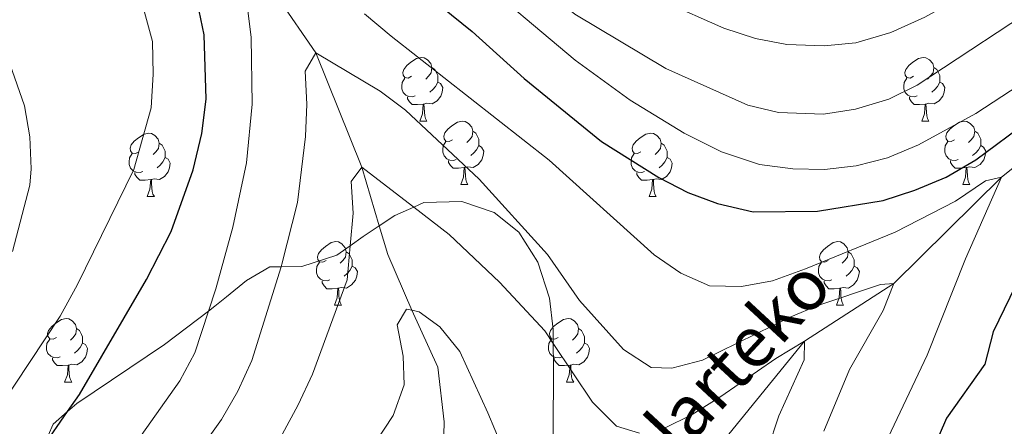
# Model space of a CAD drawing. Extents: x 626178 to 630689, y 780311 to 783365.
# Drawn here: x 627126 to 627282, y 782619 to 782683 of the extents above; entities that cross this region are included whole.
import ezdxf

# ---------------------------------------------------------------- set-up
doc = ezdxf.new("R2010")
doc.units = 0
doc.header["$MEASUREMENT"] = 0
doc.linetypes.add('DGN Style 3', pattern=[59.44057, 42.45755, -16.98302])
for name, color, linetype in [('Nivel 11', 7, 'Continuous'), ('Nivel 35', 7, 'Continuous'), ('Nivel 36', 7, 'Continuous'), ('Nivel 4', 7, 'Continuous'), ('Nivel 43', 7, 'Continuous'), ('Nivel 5', 7, 'Continuous'), ('Nivel 59', 7, 'Continuous'), ('Nivel 61', 7, 'Continuous'), ('Nivel 63', 7, 'Continuous')]:
    doc.layers.add(name, color=color, linetype=linetype)
doc.styles.add('Style-timesi', font='timesi.shx', dxfattribs={"bigfont": 'timesibig.shx'})
doc.linetypes.add('5zonar', pattern='A,-5,[1,dgnlstyle.shx,S=0.08,R=0,X=0,Y=0],-5', length=10)

msp = doc.modelspace()

# ---------------------------------------------------------------- linework, layer by layer
at = {"layer": 'Nivel 11', "color": 142, "linetype": 'DGN Style 3', "lineweight": 13}
for points in [[(627344.756, 782805.81, 405), (627343.873, 782785.064, 400), (627337.364, 782769.156, 395), (627332.107, 782746.811, 390), (627320.992, 782723.475, 385), (627315.796, 782705.186, 382.778), (627310.329, 782692.865, 380), (627303.844, 782683.006, 377.778), (627296.141, 782675.558, 375), (627290.607, 782665.272, 372.917), (627281.571, 782657.997, 370), (627264.533, 782641.211, 365), (627250.422, 782632.119, 360), (627237.754, 782616.547, 355)], [(627079.827, 782768.63, 390.082), (627092.894, 782758.617, 385), (627120.357, 782739.968, 380), (627136.923, 782726.451, 375), (627158.118, 782699.582, 370), (627173.164, 782677.636, 365), (627180.473, 782659.596, 360), (627183.218, 782650.304, 358.502), (627184.547, 782645.808, 357.778), (627188.353, 782636.974, 355), (627192.45, 782627.99, 353.611), (627193.45, 782619.338, 352.917), (627193.144, 782605.82, 350), (627193.79, 782599.712, 349.028), (627193.692, 782595.088, 348.611), (627192.643, 782587.58, 347.917), (627189.145, 782581.531, 346.375), (627186.023, 782576.132, 345), (627183.223, 782568.896, 344.167), (627181.783, 782563.895, 343.889), (627181.166, 782560.248, 343.334), (627180.946, 782556.587, 343.052)]]:
    msp.add_polyline3d(points, dxfattribs=at)
at = {"layer": 'Nivel 35', "color": 92, "linetype": '5zonar', "lineweight": 0, "ltscale": 0.5}
msp.add_polyline3d([(627210.72, 782617.355, 372.383), (627210.751, 782628.274, 372.383), (627210.714, 782631.74, 372.721), (627210.692, 782633.952, 372.938), (627210.11, 782638.889, 373.461), (627208.252, 782644.554, 374.049), (627205.291, 782649.327, 374.049), (627201.391, 782652.441, 374.049), (627196.266, 782654.149, 374.049), (627190.247, 782653.974, 374.049), (627188.669, 782653.269, 374.049), (627185.682, 782651.936, 374.049), (627183.218, 782650.304, 374.049), (627180.694, 782648.633, 374.049), (627178.627, 782647.175, 374.596), (627176.503, 782645.678, 375.159), (627170.99, 782643.873, 376.825), (627167.708, 782643.838, 376.825), (627165.895, 782643.82, 376.825), (627162.246, 782641.692, 379.477), (627159.086, 782639.086, 382.841), (627157.224, 782637.615, 383.489), (627156.22, 782636.85, 383.489), (627149.28, 782631.566, 383.489), (627135.402, 782622.246, 383.489), (627133.957, 782620.969, 383.683), (627131.693, 782618.969, 383.988), (627130.088, 782615.435, 384.439)], dxfattribs=at)
at = {"layer": 'Nivel 36', "color": 92, "linetype": 'Continuous', "lineweight": 0, "flags": 128}
for points in [[(627188.324, 782673.927), (627187.794, 782673.662), (627187.264, 782673.717), (627186.999, 782674.087), (627186.944, 782674.512), (627187.104, 782675.032), (627187.584, 782675.627), (627188.219, 782676.157), (627189.119, 782676.742), (627189.864, 782676.902), (627190.289, 782676.847), (627190.819, 782676.532), (627191.349, 782675.947), (627191.509, 782675.307), (627191.399, 782674.457), (627190.974, 782673.927), (627190.554, 782673.502)], [(627267.651, 782673.927), (627267.121, 782673.662), (627266.591, 782673.717), (627266.326, 782674.087), (627266.271, 782674.512), (627266.431, 782675.032), (627266.911, 782675.627), (627267.546, 782676.157), (627268.446, 782676.742), (627269.191, 782676.902), (627269.616, 782676.847), (627270.146, 782676.532), (627270.676, 782675.947), (627270.836, 782675.307), (627270.726, 782674.457), (627270.301, 782673.927), (627269.881, 782673.502)], [(627191.509, 782675.307), (627191.984, 782674.992), (627192.299, 782674.352), (627192.459, 782674.032), (627192.459, 782673.452), (627192.459, 782673.027), (627192.089, 782672.337), (627191.669, 782671.857), (627191.189, 782671.437)], [(627270.836, 782675.307), (627271.311, 782674.992), (627271.626, 782674.352), (627271.786, 782674.032), (627271.786, 782673.452), (627271.786, 782673.027), (627271.416, 782672.337), (627270.996, 782671.857), (627270.516, 782671.437)], [(627188.909, 782670.847), (627188.484, 782670.687), (627187.899, 782670.747), (627187.424, 782670.957), (627186.999, 782671.382), (627186.784, 782671.967), (627186.784, 782672.387), (627186.839, 782672.972), (627187.264, 782673.662)], [(627192.459, 782673.027), (627192.914, 782672.777), (627193.259, 782672.162), (627193.149, 782671.437), (627192.939, 782670.797), (627192.354, 782670.057), (627191.559, 782669.577), (627190.709, 782669.682), (627190.279, 782669.552)], [(627268.236, 782670.847), (627267.811, 782670.687), (627267.226, 782670.747), (627266.751, 782670.957), (627266.326, 782671.382), (627266.111, 782671.967), (627266.111, 782672.387), (627266.166, 782672.972), (627266.591, 782673.662)], [(627271.786, 782673.027), (627272.241, 782672.777), (627272.586, 782672.162), (627272.476, 782671.437), (627272.266, 782670.797), (627271.681, 782670.057), (627270.886, 782669.577), (627270.036, 782669.682), (627269.606, 782669.552)], [(627190.169, 782669.552), (627189.279, 782669.467), (627188.434, 782669.467), (627188.009, 782669.897), (627187.689, 782670.372), (627187.689, 782670.687)], [(627269.496, 782669.552), (627268.606, 782669.467), (627267.761, 782669.467), (627267.336, 782669.897), (627267.016, 782670.372), (627267.016, 782670.687)], [(627189.624, 782666.867), (627190.059, 782668.027), (627190.169, 782669.552), (627190.279, 782669.552), (627190.314, 782668.967), (627190.349, 782668.282), (627190.419, 782667.667), (627190.534, 782667.267), (627190.749, 782666.867)], [(627268.951, 782666.867), (627269.386, 782668.027), (627269.496, 782669.552), (627269.606, 782669.552), (627269.641, 782668.967), (627269.676, 782668.282), (627269.746, 782667.667), (627269.861, 782667.267), (627270.076, 782666.867)], [(627189.624, 782666.867), (627190.749, 782666.867)], [(627194.799, 782663.892), (627194.269, 782663.627), (627193.739, 782663.682), (627193.474, 782664.052), (627193.419, 782664.477), (627193.579, 782664.997), (627194.059, 782665.592), (627194.694, 782666.122), (627195.594, 782666.707), (627196.339, 782666.867), (627196.764, 782666.812), (627197.294, 782666.497), (627197.824, 782665.912), (627197.984, 782665.272), (627197.874, 782664.422), (627197.449, 782663.892), (627197.029, 782663.467)], [(627268.951, 782666.867), (627270.076, 782666.867)], [(627274.126, 782663.892), (627273.596, 782663.627), (627273.066, 782663.682), (627272.801, 782664.052), (627272.746, 782664.477), (627272.906, 782664.997), (627273.386, 782665.592), (627274.021, 782666.122), (627274.921, 782666.707), (627275.666, 782666.867), (627276.091, 782666.812), (627276.621, 782666.497), (627277.151, 782665.912), (627277.311, 782665.272), (627277.201, 782664.422), (627276.776, 782663.892), (627276.356, 782663.467)], [(627197.984, 782665.272), (627198.459, 782664.957), (627198.774, 782664.317), (627198.934, 782663.997), (627198.934, 782663.417), (627198.934, 782662.992), (627198.564, 782662.302), (627198.144, 782661.822), (627197.664, 782661.402)], [(627277.311, 782665.272), (627277.786, 782664.957), (627278.101, 782664.317), (627278.261, 782663.997), (627278.261, 782663.417), (627278.261, 782662.992), (627277.891, 782662.302), (627277.471, 782661.822), (627276.991, 782661.402)], [(627145.244, 782661.987), (627144.714, 782661.722), (627144.184, 782661.777), (627143.919, 782662.147), (627143.864, 782662.572), (627144.024, 782663.092), (627144.504, 782663.687), (627145.139, 782664.217), (627146.039, 782664.802), (627146.784, 782664.962), (627147.209, 782664.907), (627147.739, 782664.592), (627148.269, 782664.007), (627148.429, 782663.367), (627148.319, 782662.517), (627147.894, 782661.987), (627147.474, 782661.562)], [(627195.384, 782660.812), (627194.959, 782660.652), (627194.374, 782660.712), (627193.899, 782660.922), (627193.474, 782661.347), (627193.259, 782661.932), (627193.259, 782662.352), (627193.314, 782662.937), (627193.739, 782663.627)], [(627224.571, 782661.987), (627224.041, 782661.722), (627223.511, 782661.777), (627223.246, 782662.147), (627223.191, 782662.572), (627223.351, 782663.092), (627223.831, 782663.687), (627224.466, 782664.217), (627225.366, 782664.802), (627226.111, 782664.962), (627226.536, 782664.907), (627227.066, 782664.592), (627227.596, 782664.007), (627227.756, 782663.367), (627227.646, 782662.517), (627227.221, 782661.987), (627226.801, 782661.562)], [(627274.711, 782660.812), (627274.286, 782660.652), (627273.701, 782660.712), (627273.226, 782660.922), (627272.801, 782661.347), (627272.586, 782661.932), (627272.586, 782662.352), (627272.641, 782662.937), (627273.066, 782663.627)], [(627148.429, 782663.367), (627148.904, 782663.052), (627149.219, 782662.412), (627149.379, 782662.092), (627149.379, 782661.512), (627149.379, 782661.087), (627149.009, 782660.397), (627148.589, 782659.917), (627148.109, 782659.497)], [(627198.934, 782662.992), (627199.389, 782662.742), (627199.734, 782662.127), (627199.624, 782661.402), (627199.414, 782660.762), (627198.829, 782660.022), (627198.034, 782659.542), (627197.184, 782659.647), (627196.754, 782659.517)], [(627227.756, 782663.367), (627228.231, 782663.052), (627228.546, 782662.412), (627228.706, 782662.092), (627228.706, 782661.512), (627228.706, 782661.087), (627228.336, 782660.397), (627227.916, 782659.917), (627227.436, 782659.497)], [(627278.261, 782662.992), (627278.716, 782662.742), (627279.061, 782662.127), (627278.951, 782661.402), (627278.741, 782660.762), (627278.156, 782660.022), (627277.361, 782659.542), (627276.511, 782659.647), (627276.081, 782659.517)], [(627145.829, 782658.907), (627145.404, 782658.747), (627144.819, 782658.807), (627144.344, 782659.017), (627143.919, 782659.442), (627143.704, 782660.027), (627143.704, 782660.447), (627143.759, 782661.032), (627144.184, 782661.722)], [(627149.379, 782661.087), (627149.834, 782660.837), (627150.179, 782660.222), (627150.069, 782659.497), (627149.859, 782658.857), (627149.274, 782658.117), (627148.479, 782657.637), (627147.629, 782657.742), (627147.199, 782657.612)], [(627196.644, 782659.517), (627195.754, 782659.432), (627194.909, 782659.432), (627194.484, 782659.862), (627194.164, 782660.337), (627194.164, 782660.652)], [(627225.156, 782658.907), (627224.731, 782658.747), (627224.146, 782658.807), (627223.671, 782659.017), (627223.246, 782659.442), (627223.031, 782660.027), (627223.031, 782660.447), (627223.086, 782661.032), (627223.511, 782661.722)], [(627228.706, 782661.087), (627229.161, 782660.837), (627229.506, 782660.222), (627229.396, 782659.497), (627229.186, 782658.857), (627228.601, 782658.117), (627227.806, 782657.637), (627226.956, 782657.742), (627226.526, 782657.612)], [(627275.971, 782659.517), (627275.081, 782659.432), (627274.236, 782659.432), (627273.811, 782659.862), (627273.491, 782660.337), (627273.491, 782660.652)], [(627196.099, 782656.832), (627196.534, 782657.992), (627196.644, 782659.517), (627196.754, 782659.517), (627196.789, 782658.932), (627196.824, 782658.247), (627196.894, 782657.632), (627197.009, 782657.232), (627197.224, 782656.832)], [(627275.426, 782656.832), (627275.861, 782657.992), (627275.971, 782659.517), (627276.081, 782659.517), (627276.116, 782658.932), (627276.151, 782658.247), (627276.221, 782657.632), (627276.336, 782657.232), (627276.551, 782656.832)], [(627147.089, 782657.612), (627146.199, 782657.527), (627145.354, 782657.527), (627144.929, 782657.957), (627144.609, 782658.432), (627144.609, 782658.747)], [(627146.544, 782654.927), (627146.979, 782656.087), (627147.089, 782657.612), (627147.199, 782657.612), (627147.234, 782657.027), (627147.269, 782656.342), (627147.339, 782655.727), (627147.454, 782655.327), (627147.669, 782654.927)], [(627226.416, 782657.612), (627225.526, 782657.527), (627224.681, 782657.527), (627224.256, 782657.957), (627223.936, 782658.432), (627223.936, 782658.747)], [(627225.871, 782654.927), (627226.306, 782656.087), (627226.416, 782657.612), (627226.526, 782657.612), (627226.561, 782657.027), (627226.596, 782656.342), (627226.666, 782655.727), (627226.781, 782655.327), (627226.996, 782654.927)], [(627196.099, 782656.832), (627197.224, 782656.832)], [(627275.426, 782656.832), (627276.551, 782656.832)], [(627146.544, 782654.927), (627147.669, 782654.927)], [(627225.871, 782654.927), (627226.996, 782654.927)], [(627174.821, 782644.844), (627174.291, 782644.579), (627173.761, 782644.634), (627173.496, 782645.004), (627173.441, 782645.429), (627173.601, 782645.949), (627174.081, 782646.544), (627174.716, 782647.074), (627175.616, 782647.659), (627176.361, 782647.819), (627176.786, 782647.764), (627177.316, 782647.449), (627177.846, 782646.864), (627178.006, 782646.224), (627177.896, 782645.374), (627177.471, 782644.844), (627177.051, 782644.419)], [(627254.148, 782644.844), (627253.618, 782644.579), (627253.088, 782644.634), (627252.823, 782645.004), (627252.768, 782645.429), (627252.928, 782645.949), (627253.408, 782646.544), (627254.043, 782647.074), (627254.943, 782647.659), (627255.688, 782647.819), (627256.113, 782647.764), (627256.643, 782647.449), (627257.173, 782646.864), (627257.333, 782646.224), (627257.223, 782645.374), (627256.798, 782644.844), (627256.378, 782644.419)], [(627178.006, 782646.224), (627178.481, 782645.909), (627178.796, 782645.269), (627178.956, 782644.949), (627178.956, 782644.369), (627178.956, 782643.944), (627178.586, 782643.254), (627178.166, 782642.774), (627177.686, 782642.354)], [(627257.333, 782646.224), (627257.808, 782645.909), (627258.123, 782645.269), (627258.283, 782644.949), (627258.283, 782644.369), (627258.283, 782643.944), (627257.913, 782643.254), (627257.493, 782642.774), (627257.013, 782642.354)], [(627175.406, 782641.764), (627174.981, 782641.604), (627174.396, 782641.664), (627173.921, 782641.874), (627173.496, 782642.299), (627173.281, 782642.884), (627173.281, 782643.304), (627173.336, 782643.889), (627173.761, 782644.579)], [(627178.956, 782643.944), (627179.411, 782643.694), (627179.756, 782643.079), (627179.646, 782642.354), (627179.436, 782641.714), (627178.851, 782640.974), (627178.056, 782640.494), (627177.206, 782640.599), (627176.776, 782640.469)], [(627254.733, 782641.764), (627254.308, 782641.604), (627253.723, 782641.664), (627253.248, 782641.874), (627252.823, 782642.299), (627252.608, 782642.884), (627252.608, 782643.304), (627252.663, 782643.889), (627253.088, 782644.579)], [(627258.283, 782643.944), (627258.738, 782643.694), (627259.083, 782643.079), (627258.973, 782642.354), (627258.763, 782641.714), (627258.178, 782640.974), (627257.383, 782640.494), (627256.533, 782640.599), (627256.103, 782640.469)], [(627176.666, 782640.469), (627175.776, 782640.384), (627174.931, 782640.384), (627174.506, 782640.814), (627174.186, 782641.289), (627174.186, 782641.604)], [(627176.121, 782637.784), (627176.556, 782638.944), (627176.666, 782640.469), (627176.776, 782640.469), (627176.811, 782639.884), (627176.846, 782639.199), (627176.916, 782638.584), (627177.031, 782638.184), (627177.246, 782637.784)], [(627255.993, 782640.469), (627255.103, 782640.384), (627254.258, 782640.384), (627253.833, 782640.814), (627253.513, 782641.289), (627253.513, 782641.604)], [(627255.448, 782637.784), (627255.883, 782638.944), (627255.993, 782640.469), (627256.103, 782640.469), (627256.138, 782639.884), (627256.173, 782639.199), (627256.243, 782638.584), (627256.358, 782638.184), (627256.573, 782637.784)], [(627176.121, 782637.784), (627177.246, 782637.784)], [(627255.448, 782637.784), (627256.573, 782637.784)], [(627132.185, 782632.704), (627131.655, 782632.439), (627131.125, 782632.494), (627130.86, 782632.864), (627130.805, 782633.289), (627130.965, 782633.809), (627131.445, 782634.404), (627132.08, 782634.934), (627132.98, 782635.519), (627133.725, 782635.679), (627134.15, 782635.624), (627134.68, 782635.309), (627135.21, 782634.724), (627135.37, 782634.084), (627135.26, 782633.234), (627134.835, 782632.704), (627134.415, 782632.279)], [(627211.512, 782632.704), (627210.982, 782632.439), (627210.452, 782632.494), (627210.187, 782632.864), (627210.132, 782633.289), (627210.292, 782633.809), (627210.772, 782634.404), (627211.407, 782634.934), (627212.307, 782635.519), (627213.052, 782635.679), (627213.477, 782635.624), (627214.007, 782635.309), (627214.537, 782634.724), (627214.697, 782634.084), (627214.587, 782633.234), (627214.162, 782632.704), (627213.742, 782632.279)], [(627135.37, 782634.084), (627135.845, 782633.769), (627136.16, 782633.129), (627136.32, 782632.809), (627136.32, 782632.229), (627136.32, 782631.804), (627135.95, 782631.114), (627135.53, 782630.634), (627135.05, 782630.214)], [(627214.697, 782634.084), (627215.172, 782633.769), (627215.487, 782633.129), (627215.647, 782632.809), (627215.647, 782632.229), (627215.647, 782631.804), (627215.277, 782631.114), (627214.857, 782630.634), (627214.377, 782630.214)], [(627132.77, 782629.624), (627132.345, 782629.464), (627131.76, 782629.524), (627131.285, 782629.734), (627130.86, 782630.159), (627130.645, 782630.744), (627130.645, 782631.164), (627130.7, 782631.749), (627131.125, 782632.439)], [(627212.097, 782629.624), (627211.672, 782629.464), (627211.087, 782629.524), (627210.612, 782629.734), (627210.187, 782630.159), (627209.972, 782630.744), (627209.972, 782631.164), (627210.027, 782631.749), (627210.452, 782632.439)], [(627136.32, 782631.804), (627136.775, 782631.554), (627137.12, 782630.939), (627137.01, 782630.214), (627136.8, 782629.574), (627136.215, 782628.834), (627135.42, 782628.354), (627134.57, 782628.459), (627134.14, 782628.329)], [(627215.647, 782631.804), (627216.102, 782631.554), (627216.447, 782630.939), (627216.337, 782630.214), (627216.127, 782629.574), (627215.542, 782628.834), (627214.747, 782628.354), (627213.897, 782628.459), (627213.467, 782628.329)], [(627134.03, 782628.329), (627133.14, 782628.244), (627132.295, 782628.244), (627131.87, 782628.674), (627131.55, 782629.149), (627131.55, 782629.464)], [(627213.357, 782628.329), (627212.467, 782628.244), (627211.622, 782628.244), (627211.197, 782628.674), (627210.877, 782629.149), (627210.877, 782629.464)], [(627133.485, 782625.644), (627133.92, 782626.804), (627134.03, 782628.329), (627134.14, 782628.329), (627134.175, 782627.744), (627134.21, 782627.059), (627134.28, 782626.444), (627134.395, 782626.044), (627134.61, 782625.644)], [(627212.812, 782625.644), (627213.247, 782626.804), (627213.357, 782628.329), (627213.467, 782628.329), (627213.502, 782627.744), (627213.537, 782627.059), (627213.607, 782626.444), (627213.722, 782626.044), (627213.937, 782625.644)], [(627133.485, 782625.644), (627134.61, 782625.644)], [(627212.812, 782625.644), (627213.937, 782625.644)]]:
    msp.add_lwpolyline(points, dxfattribs=at)
at = {"layer": 'Nivel 4', "color": 25, "linetype": 'Continuous', "lineweight": 30, "elevation": 375, "flags": 128}
for points in [[(627189.739, 782687.622), (627197.888, 782681.01), (627206.118, 782673.599), (627218.313, 782663.64), (627227.391, 782657.952), (627232.002, 782655.598), (627236.682, 782653.848), (627242.298, 782652.503), (627252.46, 782652.648), (627262.849, 782654.334), (627267.853, 782655.93), (627272.787, 782657.977), (627277.516, 782660.732), (627285.853, 782666.927)], [(627130.088, 782615.435), (627133.957, 782620.969), (627135.837, 782623.658), (627146.424, 782641.853), (627150.32, 782649.431), (627153.82, 782659.167), (627155.181, 782664.914), (627155.853, 782670.307), (627155.547, 782680.465), (627154.474, 782685.529)], [(627294.255, 782662.402), (627280.255, 782633.598), (627278.938, 782628.451), (627272.847, 782619.92), (627270.715, 782614.948)]]:
    msp.add_lwpolyline(points, dxfattribs=at)
at = {"layer": 'Nivel 5', "color": 25, "linetype": 'Continuous', "lineweight": 0, "flags": 128}
for points, elevation in [([(627119.115, 782760.891), (627140.027, 782752.011), (627159.776, 782742.9), (627173.694, 782734.528), (627177.664, 782731.489), (627181.42, 782727.916), (627188.254, 782719.524), (627193.89, 782710.5), (627197.015, 782706.598), (627200.966, 782702.057), (627205.006, 782698.605), (627209.55, 782695.595), (627228.142, 782685.744), (627237.649, 782681.549), (627242.689, 782679.927), (627247.649, 782678.96), (627253.547, 782678.73), (627258.519, 782679.211), (627264.067, 782680.851), (627269.425, 782683.255), (627279.357, 782688.754), (627287.813, 782694.52)], 390), ([(627121.416, 782749.945), (627136.285, 782744.002), (627160.708, 782733.448), (627165.21, 782731.093), (627169.372, 782728.322), (627177.828, 782721.689), (627181.355, 782718.145), (627191.665, 782706.25), (627198.422, 782697.882), (627206.107, 782690.392), (627214.14, 782683.765), (627228.504, 782675.158), (627241.449, 782669.361), (627246.315, 782668.202), (627253.438, 782667.957), (627258.453, 782668.737), (627263.75, 782670.321), (627268.233, 782672.537), (627289.35, 782686.458)], 385), ([(627125.851, 782740.328), (627135.113, 782736.146), (627154.169, 782726.836), (627163.06, 782721.681), (627175.824, 782712.279), (627183.331, 782705.147), (627186.696, 782701.252), (627197.342, 782690.63), (627214.196, 782676.465), (627222.888, 782670.187), (627231.386, 782664.925), (627237.28, 782661.976), (627243.293, 782659.982), (627248.558, 782659.319), (627253.587, 782659.224), (627258.577, 782659.801), (627263.54, 782661.076), (627268.42, 782663.129), (627277.492, 782668.045), (627295.469, 782679.796)], 380), ([(627113.578, 782607.11), (627132.767, 782636.027), (627135.514, 782641.031), (627144.423, 782659.213), (627147.167, 782668.975), (627147.5, 782674.279), (627147.395, 782679.42), (627145.94, 782684.642), (627143.886, 782689.671), (627137.073, 782703.844), (627133.298, 782713.8), (627128.139, 782723.355), (627124, 782732.884)], 380), ([(627145.572, 782617.203), (627151.718, 782625.849), (627154.044, 782630.275), (627156.22, 782636.85), (627157.39, 782640.386), (627160.054, 782650.103), (627162.241, 782660.244), (627163.108, 782669.527), (627162.984, 782680.064), (627162.345, 782685.14)], 370), ([(627180.872, 782683.819), (627185.077, 782680.262), (627210.061, 782660.671), (627226.668, 782645.74), (627230.847, 782642.836), (627235.428, 782640.832), (627240.441, 782640.752), (627245.359, 782641.642), (627250.549, 782643.507), (627264.737, 782649.341), (627274.258, 782654.208), (627279.026, 782657.442), (627281.571, 782657.997), (627275.863, 782645.097), (627269.817, 782629.885), (627263.158, 782615.876)], 370), ([(627125.273, 782646.273), (627127.989, 782656.747), (627128.216, 782659.333), (627127.982, 782664.354), (627127.147, 782669.284), (627123.678, 782679.195)], 385), ([(627155.358, 782615.649), (627158.254, 782619.723), (627160.885, 782624.223), (627163.05, 782629.048), (627167.708, 782643.838), (627167.835, 782644.241), (627170.303, 782654.001), (627171.554, 782664.444), (627171.756, 782669.541), (627171.483, 782674.743), (627173.164, 782677.636), (627183.345, 782671.591), (627187.336, 782668.578), (627198.995, 782657.706), (627209.783, 782645.808), (627214.881, 782638.545), (627221.824, 782630.777), (627226.202, 782627.927), (627229.442, 782627.851), (627234.285, 782629.093), (627248.247, 782635.946), (627252.523, 782637.737), (627262.424, 782641.043), (627264.533, 782641.211), (627262.867, 782636.935), (627257.542, 782627.635), (627253.458, 782617.875)], 365), ([(627165.317, 782612.654), (627170.383, 782622.039), (627172.662, 782626.903), (627178.138, 782641.792), (627178.627, 782647.175), (627179.093, 782652.302), (627178.775, 782657.292), (627180.473, 782659.596), (627182.323, 782658.167), (627188.669, 782653.269), (627194.241, 782648.971), (627202.209, 782641.406), (627209.387, 782633.729), (627210.714, 782631.74), (627216.893, 782622.488), (627220.681, 782618.67), (627224.332, 782617.58)], 360), ([(627179.715, 782611.725), (627185.412, 782620.374), (627187.145, 782625.196), (627186.988, 782629.708), (627186.027, 782634.684), (627187.493, 782637.138), (627188.353, 782636.974), (627189.499, 782636.758), (627192.8, 782634.354), (627195.935, 782630.451), (627200.375, 782620.777), (627205.928, 782607.626)], 355), ([(627228.183, 782618.311), (627232.658, 782620.543), (627237.21, 782623.363), (627245.901, 782629.379), (627250.422, 782632.119), (627250.38, 782629.171), (627246.36, 782620.321), (627244.632, 782615.026)], 360)]:
    msp.add_lwpolyline(points, dxfattribs=dict(at, elevation=elevation))
at = {"layer": 'Nivel 59', "color": 19, "linetype": 'Continuous', "lineweight": 0}
msp.add_polyline3d([(627210.72, 782617.355, 357.581), (627210.751, 782628.274, 359.355), (627210.714, 782631.74, 360), (627210.692, 782633.952, 360.835), (627210.11, 782638.889, 362.448), (627208.252, 782644.554, 363.844), (627205.291, 782649.327, 364.487), (627201.391, 782652.441, 364.062), (627196.266, 782654.149, 362.717), (627190.247, 782653.974, 360.774), (627188.669, 782653.269, 360), (627185.682, 782651.936, 359.24), (627183.218, 782650.304, 358.502), (627180.694, 782648.633, 359.327), (627178.627, 782647.175, 360), (627176.503, 782645.678, 360.944), (627170.99, 782643.873, 363.485), (627167.708, 782643.838, 365), (627165.895, 782643.82, 365.965), (627162.246, 782641.692, 367.592), (627159.086, 782639.086, 368.86), (627157.224, 782637.615, 369.601), (627156.22, 782636.85, 370), (627149.28, 782631.566, 371.973), (627135.402, 782622.246, 374.806), (627133.957, 782620.969, 375), (627131.693, 782618.969, 375.369), (627130.088, 782615.435, 375)], dxfattribs=at)
at = {"layer": 'Nivel 61', "color": 19, "linetype": 'Continuous', "lineweight": 0}
msp.add_3dface([(627118.01, 780721.39), (627074.86, 783034.97), (630460.81, 783099.01), (630505.11, 780785.43)], dxfattribs=at)
at = {"layer": 'Nivel 63', "color": 7, "linetype": 'Continuous', "lineweight": 0}
msp.add_3dface([(626234.399, 780310.864), (630688.597, 780395.079), (630632.453, 783364.56), (626178.255, 783280.344)], dxfattribs=at)

# ---------------------------------------------------------------- texts
at = {"layer": 'Nivel 43', "color": 142, "linetype": 'Continuous', "lineweight": 0, "style": 'Style-timesi'}
msp.add_text('Epelarteko', height=8, rotation=47.20073, dxfattribs=at).set_placement((627217.454, 782599.691, 353.876))

doc.saveas('drawing.dxf')
